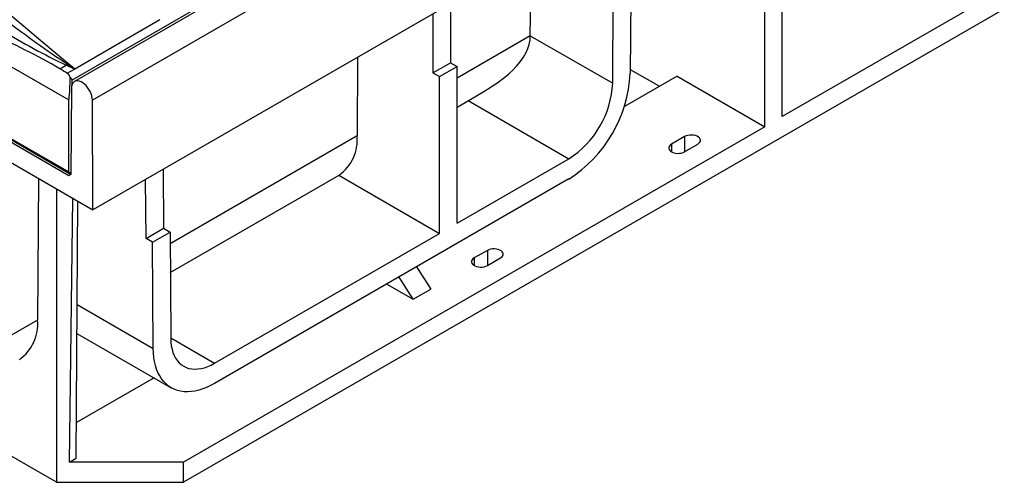
# Model space of a CAD drawing. Units: millimetres. Extents: x 56 to 3304, y 56 to 2320.
# Drawn here: x 2308 to 2467, y 1542 to 1617 of the extents above; entities that cross this region are included whole.
import ezdxf

# ---------------------------------------------------------------- set-up
doc = ezdxf.new("R2010")
doc.units = ezdxf.units.MM
doc.header["$LTSCALE"] = 8
doc.layers.add('HAURATON_PRODUCT_CONTOUR', color=7, linetype='Continuous', lineweight=25)

msp = doc.modelspace()

# ---------------------------------------------------------------- linework, layer by layer
at = {"layer": 'HAURATON_PRODUCT_CONTOUR'}
for p, q in [((3022.75, 2014.59), (2317.06, 1607.21)), ((3025.62, 2011.58), (2319.93, 1604.19)), ((3025.73, 1993.85), (2320.03, 1586.46)), ((3001.45, 1927.45), (2334.62, 1542.5)), ((2316.6, 1607.42), (2668.5, 1810.57)), ((2431.23, 1601.53), (2431.23, 1639.91)), ((2428.4, 1599.9), (2428.4, 1638.28)), ((2479.24, 1629.25), (2431.23, 1601.53)), ((2390.58, 1614.59), (2390.74, 1627.27)), ((2406.81, 1625.81), (2406.7, 1608.52)), ((2403.87, 1606.91), (2403.98, 1624.18)), ((2377.7, 1619.75), (2377.7, 1610.23)), ((2317.08, 1609.27), (2330.84, 1617.21)), ((2374.87, 1618.12), (2374.87, 1608.6)), ((2390.58, 1614.56), (2378.76, 1607.74)), ((2390.58, 1614.59), (2403.87, 1606.91)), ((2304.24, 1611.09), (2316.12, 1604.23)), ((2362.72, 1611.1), (2362.64, 1598.43)), ((2314.7, 1609.24), (2315.71, 1609.81)), ((2317.06, 1609.21), (2315.71, 1609.81)), ((2315.87, 1608.52), (2317.06, 1609.21)), ((2374.87, 1608.6), (2377.7, 1610.23)), ((2375.93, 1607.99), (2378.76, 1609.62)), ((2377.7, 1610.23), (2378.76, 1609.62)), ((2378.76, 1584.31), (2378.76, 1609.62)), ((2406.71, 1609.16), (2411.43, 1606.43)), ((2374.87, 1608.6), (2375.93, 1607.99)), ((2375.93, 1582.67), (2375.93, 1607.99)), ((2414.26, 1608.06), (2405.75, 1603.15)), ((2414.26, 1608.06), (2428.4, 1599.9)), ((2316.56, 1606.13), (2316.48, 1592.19)), ((2316.12, 1592.59), (2316.12, 1604.23)), ((2378.76, 1603.08), (2381.61, 1604.73)), ((2320.03, 1586.46), (2319.93, 1604.19)), ((2380.54, 1604.11), (2396.8, 1594.72)), ((2316.12, 1591.98), (2301.05, 1600.68)), ((2428.4, 1599.9), (2334.62, 1545.76)), ((2304.52, 1599.29), (2316.12, 1592.59)), ((2304.62, 1599.07), (2316.23, 1592.37)), ((2362.64, 1598.43), (2332.49, 1581.02)), ((2415.47, 1598.3), (2413.35, 1597.07)), ((2415.47, 1598.3), (2415.47, 1595.85)), ((2413.35, 1597.07), (2413.35, 1595.85)), ((2415.47, 1595.85), (2417.59, 1597.07)), ((2304.23, 1595.58), (2320.03, 1586.46)), ((2378.76, 1584.31), (2396.8, 1594.72)), ((2311.23, 1591.54), (2311.09, 1568.68)), ((2316.48, 1592.19), (2316.12, 1591.98)), ((2331.36, 1593), (2331.41, 1583.51)), ((2332.51, 1576.38), (2359.74, 1592.1)), ((2359.67, 1592.06), (2375.93, 1582.67)), ((2328.59, 1581.88), (2328.53, 1591.36)), ((2396.8, 1591.46), (2339.65, 1558.46)), ((2314.15, 1589.86), (2314.15, 1542.5)), ((2316.27, 1545.76), (2316.79, 1588.33)), ((2317.33, 1546.37), (2317.58, 1587.87)), ((2328.59, 1581.88), (2331.41, 1583.51)), ((2329.65, 1581.27), (2332.47, 1582.9)), ((2331.41, 1583.51), (2332.47, 1582.9)), ((2332.47, 1582.9), (2332.58, 1565.75)), ((2339.65, 1561.73), (2375.93, 1582.67)), ((2329.65, 1581.27), (2328.59, 1581.88)), ((2329.75, 1564.1), (2329.65, 1581.27)), ((2383.65, 1579.93), (2381.53, 1578.71)), ((2383.65, 1579.93), (2383.65, 1577.48)), ((2372.23, 1577.27), (2374.52, 1573.69)), ((2381.53, 1578.71), (2381.53, 1577.48)), ((2383.65, 1577.48), (2385.77, 1578.71)), ((2371.69, 1572.06), (2369.41, 1575.64)), ((2367.45, 1574.51), (2371.69, 1572.06)), ((2371.69, 1572.06), (2374.52, 1573.69)), ((2317.48, 1571.18), (2329.75, 1564.1)), ((2311.09, 1568.68), (2304.39, 1564.81)), ((2317.45, 1566.54), (2332.65, 1557.77)), ((2332.58, 1565.81), (2339.65, 1561.73)), ((2329.89, 1559.36), (2317.37, 1552.13)), ((2314.15, 1542.5), (2296.98, 1552.41)), ((2316.27, 1545.76), (2317.33, 1546.37)), ((2334.62, 1545.76), (2316.27, 1545.76)), ((2334.62, 1542.5), (2334.62, 1545.76)), ((2314.15, 1542.5), (2334.62, 1542.5))]:
    msp.add_line(p, q, dxfattribs=at)
at = {"layer": 'HAURATON_PRODUCT_CONTOUR', "flags": 128}
for points in [[(2292.76, 1631.27), (2293.43, 1630.41), (2294.26, 1629.45), (2295.26, 1628.38), (2296.42, 1627.21), (2297.75, 1625.93), (2299.24, 1624.54), (2300.89, 1623.04), (2302.71, 1621.42), (2304.7, 1619.7), (2306.85, 1617.85), (2309.16, 1615.89), (2311.64, 1613.81), (2314.28, 1611.6), (2317.08, 1609.27)], [(2381.61, 1604.73), (2382.18, 1605.06), (2382.79, 1605.41), (2383.67, 1605.95), (2384.42, 1606.42), (2385.16, 1606.92), (2385.83, 1607.39), (2386.49, 1607.9), (2387.12, 1608.43), (2387.73, 1608.99), (2388.37, 1609.65), (2388.95, 1610.35), (2389.47, 1611.1), (2389.91, 1611.88), (2390.19, 1612.53), (2390.4, 1613.19), (2390.53, 1613.87), (2390.58, 1614.56)], [(2315.9, 1610), (2317.03, 1609.27), (2317.08, 1609.23)], [(2317.08, 1609.23), (2317.08, 1609.26), (2317.08, 1609.27)], [(2316.37, 1607.84), (2316.56, 1607.57), (2316.6, 1607.42)], [(2319.93, 1604.19), (2319.9, 1604.52), (2319.83, 1604.87), (2319.72, 1605.23), (2319.57, 1605.58), (2319.38, 1605.92), (2319.16, 1606.25), (2318.92, 1606.54), (2318.66, 1606.79), (2318.38, 1607), (2318.11, 1607.16), (2317.83, 1607.27), (2317.57, 1607.32), (2317.33, 1607.3), (2317.11, 1607.24), (2316.92, 1607.11), (2316.77, 1606.93), (2316.66, 1606.7), (2316.59, 1606.43), (2316.56, 1606.13)], [(2417.59, 1597.07), (2417.79, 1597.22), (2417.93, 1597.38), (2418.02, 1597.55), (2418.03, 1597.73), (2417.98, 1597.91), (2417.87, 1598.08), (2417.7, 1598.23), (2417.48, 1598.36), (2417.22, 1598.46), (2416.92, 1598.52), (2416.61, 1598.55), (2416.3, 1598.54), (2416, 1598.5), (2415.72, 1598.41), (2415.47, 1598.3)], [(2413.35, 1597.07), (2413.15, 1596.93), (2413.01, 1596.77), (2412.93, 1596.6), (2412.91, 1596.42), (2412.96, 1596.24), (2413.08, 1596.07), (2413.25, 1595.92), (2413.47, 1595.79), (2413.73, 1595.69), (2414.02, 1595.63), (2414.33, 1595.6), (2414.65, 1595.61), (2414.95, 1595.65), (2415.23, 1595.74), (2415.47, 1595.85)], [(2385.77, 1578.71), (2385.97, 1578.85), (2386.11, 1579.01), (2386.2, 1579.18), (2386.21, 1579.36), (2386.16, 1579.54), (2386.05, 1579.71), (2385.88, 1579.86), (2385.66, 1579.99), (2385.4, 1580.09), (2385.1, 1580.15), (2384.79, 1580.18), (2384.48, 1580.17), (2384.18, 1580.13), (2383.9, 1580.04), (2383.65, 1579.93)], [(2381.53, 1578.71), (2381.33, 1578.57), (2381.19, 1578.4), (2381.11, 1578.23), (2381.09, 1578.05), (2381.14, 1577.87), (2381.26, 1577.7), (2381.43, 1577.55), (2381.65, 1577.42), (2381.91, 1577.32), (2382.2, 1577.26), (2382.51, 1577.23), (2382.83, 1577.24), (2383.13, 1577.29), (2383.41, 1577.37), (2383.65, 1577.48)], [(2332.58, 1565.75), (2332.6, 1565.13), (2332.67, 1564.54), (2332.78, 1563.98), (2332.94, 1563.45), (2333.13, 1562.97), (2333.37, 1562.52), (2333.64, 1562.12), (2333.95, 1561.77), (2334.29, 1561.47), (2334.67, 1561.22), (2335.07, 1561.03), (2335.51, 1560.88), (2335.97, 1560.8), (2336.45, 1560.76), (2336.96, 1560.79), (2337.47, 1560.87), (2338.01, 1561), (2338.55, 1561.19), (2339.1, 1561.43), (2339.65, 1561.73)], [(2339.65, 1558.46), (2339.01, 1558.11), (2338.36, 1557.82), (2337.73, 1557.57), (2337.1, 1557.38), (2336.48, 1557.23), (2335.88, 1557.15), (2335.29, 1557.11), (2334.72, 1557.13), (2334.17, 1557.21), (2333.65, 1557.34), (2333.15, 1557.52), (2332.67, 1557.76), (2332.23, 1558.04), (2331.82, 1558.38), (2331.44, 1558.76), (2331.1, 1559.2), (2330.79, 1559.67), (2330.52, 1560.2), (2330.29, 1560.76), (2330.1, 1561.36), (2329.95, 1562), (2329.84, 1562.67), (2329.78, 1563.37), (2329.75, 1564.1)]]:
    msp.add_lwpolyline(points, dxfattribs=at)
at = {"layer": 'HAURATON_PRODUCT_CONTOUR'}
for centre, radius, start, end in [((2435.74, 1788.35), 214.87, 232.9189, 236.1012), ((2371.18, 1723.69), 126.67, 238.6769, 244.0297), ((2260.31, 1515.92), 108.01, 59.7618, 66.5211), ((2302.23, 1587.77), 24.83, 56.6946, 59.8471), ((2314.85, 1610.89), 1.37, 308.5236, 319.9166), ((2317.05, 1609.24), 0.0341, 292.5734, 355.189), ((2314.89, 1607.25), 1.6, 21.6206, 52.2869), ((2385.19, 1609.6), 21.54, 302.6247, 357.1444), ((2388.51, 1607.68), 15.38, 302.6247, 357.1444), ((2355.68, 1597.79), 6.99, 305.5106, 5.2648), ((2316.47, 1593.21), 0.71, 241.2512, 271.1082), ((2316.37, 1592.57), 0.248, 175.3923, 234.6415), ((2316.48, 1592.8), 0.5, 240.0027, 270.0799), ((2304.12, 1568.04), 7, 305.5573, 5.2181)]:
    msp.add_arc(centre, radius, start, end, dxfattribs=at)
for centre, major_axis, ratio, start_param, end_param in [((2383.51, 1610.56), (5.05, 8.63), 0.573337, 5.491375, 5.494167), ((2316.48, 1627.42), (0.35, 23.19), 0.015378, 3.133022, 3.707574), ((2316.48, 1627.42), (-0.35, 23.19), 0.015378, 2.610153, 2.681753)]:
    msp.add_ellipse(centre, major_axis=major_axis, ratio=ratio, start_param=start_param, end_param=end_param, dxfattribs=at)

doc.saveas('drawing.dxf')
